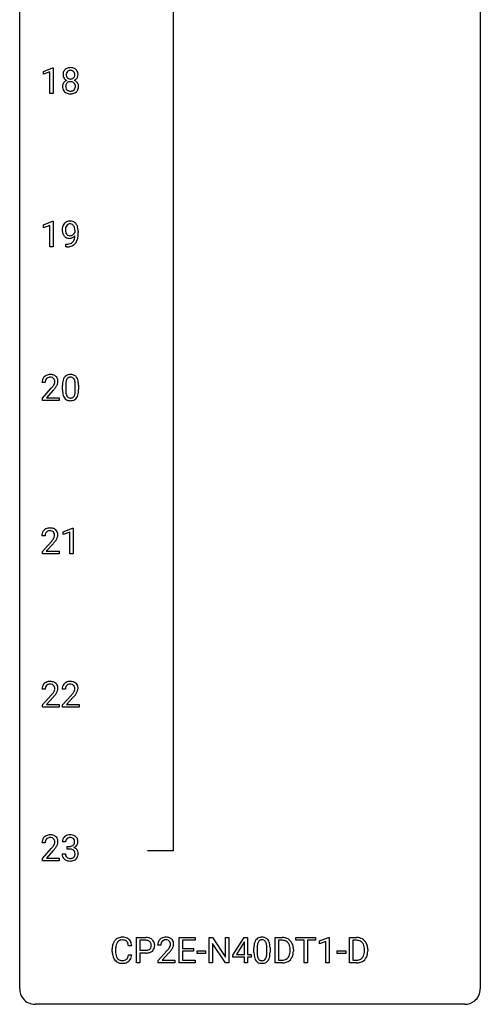
# Model space of a CAD drawing. Extents: x 3 to 27, y -3 to 204.
# Drawn here: x 3 to 27, y -3 to 48 of the extents above; entities that cross this region are included whole.
import ezdxf

# ---------------------------------------------------------------- set-up
doc = ezdxf.new("R2010")
doc.units = 0
doc.layers.add('DEFAULT_255_1_388', color=255, linetype='CONTINUOUS')
doc.layers.add('DEFAULT_255_2_778', color=255, linetype='CONTINUOUS')

msp = doc.modelspace()

# ---------------------------------------------------------------- linework, layer by layer
at = {"layer": 'DEFAULT_255_1_388'}
for p, q in [((4.133, 45.482), (4.612, 45.661)), ((4.133, 45.33), (4.133, 45.482)), ((4.47, 45.453), (4.133, 45.33)), ((4.47, 44.339), (4.47, 45.453)), ((4.612, 45.661), (4.638, 45.661)), ((4.638, 45.661), (4.638, 44.339)), ((4.638, 44.339), (4.47, 44.339)), ((4.133, 37.544), (4.612, 37.724)), ((4.612, 37.724), (4.638, 37.724)), ((4.638, 37.724), (4.638, 36.402)), ((4.133, 37.392), (4.133, 37.544)), ((4.47, 37.516), (4.133, 37.392)), ((4.47, 36.402), (4.47, 37.516)), ((5.77, 37.159), (5.77, 37.226)), ((5.937, 37.192), (5.937, 37.143)), ((4.638, 36.402), (4.47, 36.402)), ((5.294, 36.401), (5.294, 36.542)), ((5.294, 36.542), (5.33, 36.542)), ((5.327, 36.401), (5.294, 36.401)), ((4.231, 29.392), (4.064, 29.392)), ((4.089, 28.585), (4.544, 29.091)), ((5.123, 29.003), (5.123, 29.226)), ((5.29, 29.267), (5.29, 28.999)), ((5.786, 28.98), (5.786, 29.254)), ((5.953, 29.242), (5.953, 29.026)), ((4.089, 28.464), (4.089, 28.585)), ((4.643, 28.983), (4.291, 28.601)), ((4.291, 28.601), (4.951, 28.601)), ((4.951, 28.601), (4.951, 28.464)), ((4.951, 28.464), (4.089, 28.464)), ((4.224, 21.455), (4.056, 21.455)), ((5.165, 21.669), (5.644, 21.849)), ((5.165, 21.517), (5.165, 21.669)), ((5.502, 21.641), (5.165, 21.517)), ((5.502, 20.527), (5.502, 21.641)), ((5.644, 21.849), (5.67, 21.849)), ((5.67, 21.849), (5.67, 20.527)), ((4.082, 20.647), (4.537, 21.153)), ((4.636, 21.046), (4.283, 20.663)), ((4.082, 20.527), (4.082, 20.647)), ((4.944, 20.527), (4.082, 20.527)), ((4.283, 20.663), (4.944, 20.663)), ((4.944, 20.663), (4.944, 20.527)), ((5.67, 20.527), (5.502, 20.527)), ((4.231, 13.517), (4.064, 13.517)), ((5.27, 13.517), (5.103, 13.517)), ((4.089, 12.71), (4.544, 13.216)), ((4.643, 13.108), (4.291, 12.726)), ((5.128, 12.71), (5.584, 13.216)), ((5.682, 13.108), (5.33, 12.726)), ((4.089, 12.589), (4.089, 12.71)), ((4.951, 12.589), (4.089, 12.589)), ((4.291, 12.726), (4.951, 12.726)), ((4.951, 12.726), (4.951, 12.589)), ((5.128, 12.589), (5.128, 12.71)), ((5.99, 12.589), (5.128, 12.589)), ((5.33, 12.726), (5.99, 12.726)), ((5.99, 12.726), (5.99, 12.589)), ((5.283, 5.622), (5.115, 5.622)), ((4.231, 5.58), (4.064, 5.58)), ((4.089, 4.772), (4.544, 5.278)), ((4.643, 5.171), (4.291, 4.788)), ((5.371, 5.255), (5.371, 5.391)), ((5.371, 5.391), (5.497, 5.391)), ((5.497, 5.255), (5.371, 5.255)), ((4.089, 4.652), (4.089, 4.772)), ((4.951, 4.652), (4.089, 4.652)), ((4.291, 4.788), (4.951, 4.788)), ((4.951, 4.788), (4.951, 4.652)), ((5.104, 4.999), (5.272, 4.999)), ((8.944, -0.64), (8.944, 0.676)), ((8.944, 0.676), (9.429, 0.676)), ((9.117, 0.533), (9.117, 0.017)), ((9.439, 0.533), (9.117, 0.533)), ((11.15, -0.64), (11.15, 0.676)), ((11.15, 0.676), (11.977, 0.676)), ((11.977, 0.533), (11.324, 0.533)), ((11.324, 0.533), (11.324, 0.11)), ((11.977, 0.676), (11.977, 0.533)), ((12.713, -0.64), (12.713, 0.676)), ((12.713, 0.676), (12.887, 0.676)), ((12.887, 0.676), (13.551, -0.343)), ((13.551, -0.343), (13.551, 0.676)), ((13.551, 0.676), (13.724, 0.676)), ((13.724, 0.676), (13.724, -0.64)), ((13.927, -0.236), (14.516, 0.676)), ((14.516, 0.676), (14.694, 0.676)), ((14.694, 0.676), (14.694, -0.198)), ((16.11, -0.64), (16.11, 0.676)), ((16.11, 0.676), (16.481, 0.676)), ((16.486, 0.533), (16.283, 0.533)), ((16.283, 0.533), (16.283, -0.498)), ((17.191, 0.533), (17.191, 0.676)), ((17.191, 0.676), (18.208, 0.676)), ((17.613, 0.533), (17.191, 0.533)), ((17.613, -0.64), (17.613, 0.533)), ((18.208, 0.533), (17.785, 0.533)), ((17.785, 0.533), (17.785, -0.64)), ((18.208, 0.676), (18.208, 0.533)), ((18.404, 0.502), (18.883, 0.682)), ((18.883, 0.682), (18.909, 0.682)), ((18.909, 0.682), (18.909, -0.64)), ((19.953, -0.64), (19.953, 0.676)), ((19.953, 0.676), (20.324, 0.676)), ((20.329, 0.533), (20.126, 0.533)), ((20.126, 0.533), (20.126, -0.498)), ((7.694, -0.043), (7.694, 0.083)), ((7.869, 0.079), (7.869, -0.049)), ((8.707, 0.253), (8.533, 0.253)), ((9.117, 0.017), (9.429, 0.017)), ((10.21, 0.288), (10.042, 0.288)), ((11.324, 0.11), (11.894, 0.11)), ((11.894, 0.11), (11.894, -0.032)), ((13.549, -0.64), (12.887, 0.374)), ((12.887, 0.374), (12.887, -0.64)), ((14.506, 0.411), (14.117, -0.198)), ((14.526, 0.447), (14.506, 0.411)), ((14.526, -0.198), (14.526, 0.447)), ((15.022, -0.101), (15.022, 0.122)), ((15.189, 0.163), (15.189, -0.105)), ((15.685, -0.124), (15.685, 0.15)), ((15.852, 0.138), (15.852, -0.079)), ((16.89, -0.018), (16.89, 0.059)), ((17.061, 0.062), (17.061, -0.022)), ((18.404, 0.351), (18.404, 0.502)), ((18.741, 0.474), (18.404, 0.351)), ((18.741, -0.64), (18.741, 0.474)), ((20.733, -0.018), (20.733, 0.059)), ((20.904, 0.062), (20.904, -0.022)), ((8.533, -0.222), (8.707, -0.222)), ((9.427, -0.125), (9.117, -0.125)), ((9.117, -0.125), (9.117, -0.64)), ((10.068, -0.52), (10.523, -0.014)), ((10.622, -0.121), (10.269, -0.503)), ((10.269, -0.503), (10.93, -0.503)), ((10.93, -0.503), (10.93, -0.64)), ((11.894, -0.032), (11.324, -0.032)), ((11.324, -0.032), (11.324, -0.498)), ((11.324, -0.498), (11.986, -0.498)), ((11.986, -0.498), (11.986, -0.64)), ((12.083, -0.149), (12.083, -0.013)), ((12.083, -0.013), (12.524, -0.013)), ((12.524, -0.149), (12.083, -0.149)), ((12.524, -0.013), (12.524, -0.149)), ((13.927, -0.334), (13.927, -0.236)), ((14.526, -0.334), (13.927, -0.334)), ((14.117, -0.198), (14.526, -0.198)), ((14.526, -0.64), (14.526, -0.334)), ((14.694, -0.198), (14.877, -0.198)), ((14.877, -0.334), (14.694, -0.334)), ((14.694, -0.334), (14.694, -0.64)), ((14.877, -0.198), (14.877, -0.334)), ((16.283, -0.498), (16.466, -0.498)), ((19.323, -0.149), (19.323, -0.013)), ((19.323, -0.013), (19.764, -0.013)), ((19.764, -0.149), (19.323, -0.149)), ((19.764, -0.013), (19.764, -0.149)), ((20.126, -0.498), (20.309, -0.498)), ((9.117, -0.64), (8.944, -0.64)), ((10.068, -0.64), (10.068, -0.52)), ((10.93, -0.64), (10.068, -0.64)), ((11.986, -0.64), (11.15, -0.64)), ((12.887, -0.64), (12.713, -0.64)), ((13.724, -0.64), (13.549, -0.64)), ((14.694, -0.64), (14.526, -0.64)), ((16.474, -0.64), (16.11, -0.64)), ((17.785, -0.64), (17.613, -0.64)), ((18.909, -0.64), (18.741, -0.64)), ((20.317, -0.64), (19.953, -0.64))]:
    msp.add_line(p, q, dxfattribs=at)
for centre, radius, start, end in [((5.57, 45.316), 0.419, 164.6186, 180.5293), ((5.469, 45.343), 0.314, 132.2456, 164.5091), ((5.501, 45.306), 0.363, 100.7054, 132.1386), ((5.616, 45.311), 0.298, 168.3802, 180.3602), ((5.523, 45.332), 0.203, 135.3052, 168.9884), ((5.521, 45.334), 0.2, 105.9233, 135.1661), ((5.535, 45.151), 0.522, 89.673, 101.2452), ((5.536, 45.277), 0.259, 89.4777, 105.7297), ((5.542, 45.171), 0.502, 76.2877, 90.4586), ((5.538, 45.257), 0.279, 86.9834, 90.0192), ((5.547, 45.326), 0.21, 44.3958, 88.2499), ((5.577, 45.308), 0.361, 47.8241, 76.4266), ((5.549, 45.326), 0.208, 16.3252, 44.7914), ((5.495, 45.311), 0.264, 359.479, 16.0678), ((5.602, 45.338), 0.322, 6.9168, 47.6262), ((5.468, 45.313), 0.458, 359.8416, 7.9697), ((5.455, 44.698), 0.335, 145.6796, 180.626), ((5.523, 45.312), 0.372, 179.9991, 181.1691), ((5.459, 45.306), 0.308, 180.4316, 213.2715), ((5.473, 44.685), 0.357, 115.5538, 145.6416), ((5.481, 45.321), 0.334, 213.3437, 222.6274), ((5.494, 45.336), 0.355, 222.955, 244.137), ((5.52, 44.717), 0.231, 135.34, 172.1044), ((5.59, 45.307), 0.273, 179.5033, 194.9126), ((5.512, 44.617), 0.436, 113.2433, 116.2058), ((5.525, 45.289), 0.204, 194.9721, 224.1944), ((5.514, 44.722), 0.223, 104.8857, 135.2446), ((5.521, 45.287), 0.2, 224.2962, 262.0157), ((5.534, 44.646), 0.301, 89.4956, 104.8581), ((5.537, 45.369), 0.284, 261.1246, 270.1963), ((5.537, 44.62), 0.328, 82.2613, 90.1434), ((5.541, 45.348), 0.263, 269.4827, 285.0987), ((5.553, 44.71), 0.236, 45.303, 83.1921), ((5.558, 45.283), 0.196, 285.1585, 315.9485), ((5.548, 45.292), 0.209, 316.0414, 351.9161), ((5.56, 44.715), 0.228, 17.2921, 45.4631), ((5.551, 45.39), 0.416, 296.0928, 297.3613), ((5.58, 44.651), 0.396, 47.9007, 67.1949), ((5.584, 45.334), 0.351, 296.7588, 325.7536), ((5.466, 45.308), 0.293, 351.1058, 0.1939), ((5.602, 44.679), 0.361, 35.2364, 47.5511), ((5.627, 45.304), 0.298, 325.8415, 338.4794), ((5.632, 44.699), 0.325, 359.276, 35.4014), ((5.608, 45.309), 0.318, 338.8763, 0.5167), ((5.587, 44.694), 0.467, 179.9316, 185.3254), ((5.456, 44.674), 0.335, 184.0105, 228.5071), ((5.491, 44.716), 0.39, 228.7554, 257.8485), ((5.61, 44.699), 0.323, 171.2646, 180.1864), ((5.591, 44.696), 0.304, 179.5155, 193.6464), ((5.5, 44.672), 0.209, 193.354, 225.8259), ((5.504, 44.68), 0.218, 226.4181, 255.8552), ((5.534, 44.896), 0.575, 257.4586, 270.4286), ((5.533, 44.785), 0.328, 255.4654, 268.7987), ((5.538, 44.88), 0.422, 268.3449, 270.0095), ((5.541, 44.803), 0.345, 269.576, 282.082), ((5.542, 44.896), 0.575, 269.6192, 281.979), ((5.566, 44.691), 0.23, 281.752, 306.6056), ((5.582, 44.722), 0.396, 281.5473, 310.917), ((5.577, 44.673), 0.209, 307.1346, 314.0278), ((5.573, 44.676), 0.214, 314.2552, 350.1694), ((5.507, 44.701), 0.283, 359.4454, 16.9257), ((5.477, 44.697), 0.312, 349.4141, 0.2933), ((5.629, 44.668), 0.324, 310.8497, 342.7449), ((5.548, 44.69), 0.409, 343.1293, 0.5776), ((5.499, 37.35), 0.384, 96.8455, 120.9881), ((5.516, 37.245), 0.49, 89.8872, 97.2798), ((5.522, 37.317), 0.419, 70.6506, 90.6748), ((5.536, 37.375), 0.359, 36.7493, 69.822), ((5.706, 37.284), 0.597, 166.7586, 180.32), ((5.733, 37.28), 0.624, 179.9653, 184.3011), ((5.631, 37.269), 0.521, 183.9375, 204.1276), ((5.611, 37.304), 0.5, 154.6955, 166.5679), ((5.515, 37.353), 0.392, 136.3325, 155.0871), ((5.484, 37.38), 0.351, 121.2366, 135.968), ((5.707, 37.296), 0.433, 166.1101, 178.6654), ((5.825, 37.289), 0.551, 178.2642, 180.011), ((5.734, 37.286), 0.461, 179.6162, 191.8786), ((5.597, 37.256), 0.32, 191.6193, 215.2971), ((5.574, 37.33), 0.296, 142.1024, 166.3835), ((5.512, 37.38), 0.217, 112.9382, 142.5321), ((5.515, 37.364), 0.232, 89.273, 111.914), ((5.52, 37.399), 0.198, 50.385, 90.6705), ((5.47, 37.338), 0.276, 34.1249, 50.3071), ((5.415, 37.297), 0.345, 27.2018, 34.6834), ((5.347, 37.266), 0.419, 9.9432, 26.7699), ((5.15, 37.23), 0.62, 359.6632, 10.1176), ((5.424, 37.287), 0.502, 15.3958, 37.0841), ((5.184, 37.217), 0.751, 3.9488, 15.6799), ((4.914, 37.193), 1.023, 359.9291, 4.2665), ((5.555, 37.236), 0.438, 204.3451, 209.0455), ((5.483, 37.192), 0.354, 208.4727, 236.2135), ((5.465, 37.169), 0.325, 236.4717, 254.3539), ((5.573, 37.241), 0.292, 215.7259, 216.5355), ((5.514, 37.194), 0.217, 215.7487, 239.9728), ((5.481, 37.232), 0.39, 254.5997, 270.4178), ((5.506, 37.188), 0.208, 241.0651, 269.281), ((5.484, 37.234), 0.392, 269.9969, 270.7871), ((5.488, 37.18), 0.338, 270.2632, 297.3852), ((5.511, 37.244), 0.264, 268.4083, 270.007), ((5.511, 37.238), 0.258, 269.9447, 306.825), ((5.455, 37.243), 0.409, 297.4036, 320.0168), ((5.415, 36.892), 0.336, 313.8526, 338.599), ((5.485, 37.286), 0.312, 305.5071, 327.0774), ((5.233, 36.967), 0.533, 338.2523, 351.2432), ((5.498, 37.275), 0.295, 327.4106, 336.8397), ((4.961, 37.013), 0.808, 350.9409, 357.669), ((5.353, 36.936), 0.559, 322.8579, 342.1527), ((4.991, 37.058), 0.941, 341.8359, 352.9884), ((4.396, 37.135), 1.541, 352.8366, 0.2784), ((5.312, 37.418), 1.017, 270.8209, 273.401), ((5.322, 37.213), 0.671, 270.6215, 281.4062), ((5.334, 37.165), 0.763, 272.9281, 286.4924), ((5.371, 36.982), 0.435, 281.1853, 299.0622), ((5.415, 36.905), 0.49, 285.9541, 318.8879), ((5.413, 36.901), 0.344, 299.5068, 313.12), ((5.45, 36.87), 0.441, 319.3348, 322.1002), ((4.431, 29.422), 0.364, 133.4541, 162.9471), ((4.451, 29.4), 0.394, 100.787, 133.4382), ((4.469, 29.428), 0.234, 136.1757, 166.3673), ((4.455, 29.439), 0.216, 129.7286, 135.7539), ((4.464, 29.425), 0.233, 102.1738, 129.2061), ((4.49, 29.226), 0.572, 89.6607, 101.3702), ((4.491, 29.309), 0.352, 89.5461, 102.5418), ((4.498, 29.233), 0.565, 78.2173, 90.4129), ((4.495, 29.369), 0.291, 82.1602, 90.1506), ((4.51, 29.452), 0.207, 43.4417, 83.1661), ((4.538, 29.416), 0.378, 55.9269, 78.4888), ((4.501, 29.444), 0.219, 16.1713, 43.5286), ((4.56, 29.454), 0.334, 47.9298, 55.4049), ((4.571, 29.465), 0.318, 4.3348, 48.056), ((5.631, 29.383), 0.492, 148.7922, 164.5682), ((5.524, 29.443), 0.369, 144.5884, 148.1162), ((5.485, 29.47), 0.322, 101.644, 144.5143), ((5.634, 29.397), 0.329, 149.4208, 163.6283), ((5.514, 29.469), 0.189, 105.7981, 149.7388), ((5.533, 29.28), 0.518, 89.5283, 102.582), ((5.535, 29.394), 0.267, 89.3804, 105.6764), ((5.542, 29.276), 0.522, 77.0438, 90.5082), ((5.539, 29.365), 0.296, 81.1057, 90.2187), ((5.559, 29.464), 0.195, 30.7408, 82.4658), ((5.587, 29.46), 0.332, 48.2778, 77.4996), ((5.5, 29.425), 0.265, 24.2875, 31.3934), ((5.595, 29.475), 0.316, 36.3142, 47.6307), ((5.498, 29.409), 0.434, 18.2931, 35.677), ((5.212, 29.311), 0.736, 8.0247, 18.5606), ((4.521, 29.397), 0.458, 163.2878, 180.5582), ((4.582, 29.398), 0.351, 165.9091, 178.8685), ((4.679, 29.392), 0.448, 178.4391, 180.0084), ((3.027, 30.433), 2.026, 318.5133, 320.7829), ((3.622, 29.948), 1.259, 320.7373, 323.9739), ((4.063, 29.629), 0.715, 323.8963, 328.6419), ((3.311, 30.214), 1.813, 317.2588, 319.9046), ((4.293, 29.487), 0.444, 328.8295, 331.7891), ((4.405, 29.429), 0.318, 331.4255, 352.9366), ((3.743, 29.858), 1.254, 319.6472, 327.096), ((4.444, 29.428), 0.278, 359.4863, 15.9343), ((4.42, 29.426), 0.302, 353.2258, 0.0166), ((4.191, 29.57), 0.721, 326.9133, 338.3508), ((4.496, 29.453), 0.394, 337.8914, 358.9968), ((4.448, 29.446), 0.442, 359.9252, 5.5972), ((6.467, 29.232), 1.344, 173.7674, 180.2316), ((5.959, 29.289), 0.833, 164.3059, 173.9001), ((6.582, 29.256), 1.292, 177.8639, 179.5036), ((6.24, 29.272), 0.95, 172.0258, 178.0705), ((5.869, 29.325), 0.575, 163.3765, 172.1411), ((5.368, 29.369), 0.409, 12.0807, 23.8171), ((5.058, 29.3), 0.726, 4.8365, 12.2906), ((4.584, 29.258), 1.202, 359.8093, 4.9408), ((4.743, 29.242), 1.21, 1.1275, 8.1718), ((4.378, 29.227), 1.575, 0.5433, 1.3867), ((6.634, 29.023), 1.512, 180.7435, 181.1522), ((6.329, 29.011), 1.207, 180.8977, 188.0055), ((5.884, 28.947), 0.757, 187.8816, 198.2347), ((5.604, 28.852), 0.462, 197.9695, 215.2623), ((5.49, 28.775), 0.323, 215.8618, 257.2788), ((6.46, 28.995), 1.171, 179.7996, 185.2461), ((6.006, 28.952), 0.714, 185.1412, 193.0082), ((5.708, 28.882), 0.408, 192.7897, 205.2507), ((5.59, 28.829), 0.279, 205.8002, 211.2546), ((5.532, 28.79), 0.208, 210.379, 238.4008), ((5.529, 28.795), 0.212, 239.6522, 265.9794), ((5.539, 28.871), 0.288, 265.1324, 270.0603), ((5.542, 28.834), 0.251, 269.3314, 287.218), ((5.558, 28.778), 0.193, 287.7958, 329.0809), ((5.588, 28.775), 0.324, 280.5802, 324.9173), ((5.45, 28.845), 0.32, 328.6635, 343.3325), ((5.206, 28.921), 0.576, 343.0498, 351.9392), ((4.815, 28.979), 0.97, 351.8072, 357.7958), ((4.452, 28.997), 1.334, 357.5871, 359.2682), ((5.545, 28.805), 0.375, 324.9361, 328.6153), ((5.434, 28.866), 0.503, 329.2804, 344.7473), ((5.097, 28.962), 0.853, 344.4935, 353.9764), ((4.575, 29.02), 1.378, 353.8441, 0.2288), ((5.535, 28.95), 0.503, 256.6229, 270.5105), ((5.543, 28.963), 0.517, 269.5979, 281.6733), ((4.514, 21.459), 0.458, 163.2878, 180.5582), ((4.424, 21.484), 0.364, 133.4541, 162.9471), ((4.444, 21.463), 0.394, 100.787, 133.4382), ((4.574, 21.46), 0.351, 165.9091, 178.8685), ((4.672, 21.455), 0.448, 178.4391, 180.0084), ((4.461, 21.491), 0.234, 136.1757, 166.3673), ((4.448, 21.501), 0.216, 129.7286, 135.7539), ((4.456, 21.487), 0.233, 102.1738, 129.2061), ((4.483, 21.289), 0.572, 89.6607, 101.3702), ((4.484, 21.372), 0.352, 89.5461, 102.5418), ((4.491, 21.295), 0.565, 78.2173, 90.4129), ((4.487, 21.432), 0.291, 82.1602, 90.1506), ((4.502, 21.515), 0.207, 43.4417, 83.1661), ((4.531, 21.478), 0.378, 55.9269, 78.4888), ((4.494, 21.506), 0.219, 16.1713, 43.5286), ((4.398, 21.492), 0.318, 331.4255, 352.9366), ((4.437, 21.491), 0.278, 359.4863, 15.9343), ((4.413, 21.488), 0.302, 353.2258, 0.0166), ((4.553, 21.516), 0.334, 47.9298, 55.4049), ((4.564, 21.528), 0.318, 4.3348, 48.056), ((4.489, 21.515), 0.394, 337.8914, 358.9968), ((4.441, 21.509), 0.442, 359.9252, 5.5972), ((3.02, 22.495), 2.026, 318.5133, 320.7829), ((3.614, 22.011), 1.259, 320.7373, 323.9739), ((4.055, 21.692), 0.715, 323.8963, 328.6419), ((3.304, 22.276), 1.813, 317.2588, 319.9046), ((4.285, 21.55), 0.444, 328.8295, 331.7891), ((3.735, 21.92), 1.254, 319.6472, 327.096), ((4.184, 21.633), 0.721, 326.9133, 338.3508), ((4.431, 13.547), 0.364, 133.4541, 162.9471), ((4.451, 13.525), 0.394, 100.787, 133.4382), ((4.464, 13.55), 0.233, 102.1738, 129.2061), ((4.49, 13.351), 0.572, 89.6607, 101.3702), ((4.491, 13.434), 0.352, 89.5461, 102.5418), ((4.498, 13.358), 0.565, 78.2173, 90.4129), ((4.495, 13.494), 0.291, 82.1602, 90.1506), ((4.51, 13.577), 0.207, 43.4417, 83.1661), ((4.538, 13.541), 0.378, 55.9269, 78.4888), ((4.56, 13.579), 0.334, 47.9298, 55.4049), ((4.571, 13.59), 0.318, 4.3348, 48.056), ((5.47, 13.547), 0.364, 133.4541, 162.9471), ((5.49, 13.525), 0.394, 100.787, 133.4382), ((5.503, 13.55), 0.233, 102.1738, 129.2061), ((5.53, 13.351), 0.572, 89.6607, 101.3702), ((5.53, 13.434), 0.352, 89.5461, 102.5418), ((5.537, 13.358), 0.565, 78.2173, 90.4129), ((5.534, 13.494), 0.291, 82.1602, 90.1506), ((5.549, 13.577), 0.207, 43.4417, 83.1661), ((5.577, 13.541), 0.378, 55.9269, 78.4888), ((5.599, 13.579), 0.334, 47.9298, 55.4049), ((5.61, 13.59), 0.318, 4.3348, 48.056), ((4.521, 13.522), 0.458, 163.2878, 180.5582), ((4.582, 13.523), 0.351, 165.9091, 178.8685), ((4.679, 13.517), 0.448, 178.4391, 180.0084), ((4.469, 13.553), 0.234, 136.1757, 166.3673), ((4.455, 13.564), 0.216, 129.7286, 135.7539), ((3.027, 14.558), 2.026, 318.5133, 320.7829), ((3.622, 14.073), 1.259, 320.7373, 323.9739), ((4.063, 13.754), 0.715, 323.8963, 328.6419), ((4.501, 13.569), 0.219, 16.1713, 43.5286), ((4.293, 13.612), 0.444, 328.8295, 331.7891), ((4.405, 13.554), 0.318, 331.4255, 352.9366), ((3.743, 13.983), 1.254, 319.6472, 327.096), ((4.444, 13.553), 0.278, 359.4863, 15.9343), ((4.42, 13.551), 0.302, 353.2258, 0.0166), ((4.191, 13.695), 0.721, 326.9133, 338.3508), ((4.496, 13.578), 0.394, 337.8914, 358.9968), ((4.448, 13.571), 0.442, 359.9252, 5.5972), ((5.561, 13.522), 0.458, 163.2878, 180.5582), ((5.621, 13.523), 0.351, 165.9091, 178.8685), ((5.718, 13.517), 0.448, 178.4391, 180.0084), ((5.508, 13.553), 0.234, 136.1757, 166.3673), ((5.494, 13.564), 0.216, 129.7286, 135.7539), ((4.066, 14.558), 2.026, 318.5133, 320.7829), ((4.661, 14.073), 1.259, 320.7373, 323.9739), ((5.102, 13.754), 0.715, 323.8963, 328.6419), ((5.54, 13.569), 0.219, 16.1713, 43.5286), ((5.332, 13.612), 0.444, 328.8295, 331.7891), ((5.444, 13.554), 0.318, 331.4255, 352.9366), ((4.782, 13.983), 1.254, 319.6472, 327.096), ((5.483, 13.553), 0.278, 359.4863, 15.9343), ((5.459, 13.551), 0.302, 353.2258, 0.0166), ((5.23, 13.695), 0.721, 326.9133, 338.3508), ((5.535, 13.578), 0.394, 337.8914, 358.9968), ((5.487, 13.571), 0.442, 359.9252, 5.5972), ((3.311, 14.339), 1.813, 317.2588, 319.9046), ((4.351, 14.339), 1.813, 317.2588, 319.9046), ((4.521, 5.584), 0.458, 163.2878, 180.5582), ((4.431, 5.609), 0.364, 133.4541, 162.9471), ((4.451, 5.588), 0.394, 100.787, 133.4382), ((4.582, 5.585), 0.351, 165.9091, 178.8685), ((4.469, 5.616), 0.234, 136.1757, 166.3673), ((4.455, 5.626), 0.216, 129.7286, 135.7539), ((4.464, 5.612), 0.233, 102.1738, 129.2061), ((4.49, 5.414), 0.572, 89.6607, 101.3702), ((4.491, 5.497), 0.352, 89.5461, 102.5418), ((4.498, 5.42), 0.565, 78.2173, 90.4129), ((4.495, 5.557), 0.291, 82.1602, 90.1506), ((4.51, 5.64), 0.207, 43.4417, 83.1661), ((4.538, 5.603), 0.378, 55.9269, 78.4888), ((4.501, 5.631), 0.219, 16.1713, 43.5286), ((4.444, 5.616), 0.278, 359.4863, 15.9343), ((4.42, 5.613), 0.302, 353.2258, 0.0166), ((4.56, 5.641), 0.334, 47.9298, 55.4049), ((4.571, 5.653), 0.318, 4.3348, 48.056), ((4.496, 5.64), 0.394, 337.8914, 358.9968), ((4.448, 5.634), 0.442, 359.9252, 5.5972), ((5.465, 5.627), 0.349, 155.3484, 180.7484), ((5.459, 5.624), 0.345, 131.5745, 154.4799), ((5.494, 5.588), 0.396, 96.9874, 131.9691), ((5.572, 5.623), 0.289, 172.5097, 180.1361), ((5.49, 5.637), 0.206, 133.835, 173.5343), ((5.495, 5.631), 0.215, 103.293, 133.562), ((5.519, 5.448), 0.538, 89.8593, 97.7827), ((5.518, 5.541), 0.307, 89.5322, 103.5319), ((5.524, 5.418), 0.567, 78.3654, 90.4133), ((5.524, 5.51), 0.338, 76.1116, 90.7029), ((5.568, 5.666), 0.177, 13.9578, 77.6714), ((5.565, 5.605), 0.376, 56.623, 78.6387), ((5.416, 5.622), 0.334, 359.1804, 15.0452), ((5.468, 5.616), 0.282, 353.0942, 0.1175), ((5.589, 5.647), 0.328, 47.0255, 56.0856), ((5.591, 5.652), 0.323, 10.9208, 46.7779), ((5.644, 5.615), 0.274, 332.355, 359.718), ((5.438, 5.616), 0.48, 359.6364, 11.6088), ((4.679, 5.58), 0.448, 178.4391, 180.0084), ((3.027, 6.62), 2.026, 318.5133, 320.7829), ((3.622, 6.136), 1.259, 320.7373, 323.9739), ((4.063, 5.817), 0.715, 323.8963, 328.6419), ((3.311, 6.401), 1.813, 317.2588, 319.9046), ((4.293, 5.675), 0.444, 328.8295, 331.7891), ((4.405, 5.617), 0.318, 331.4255, 352.9366), ((3.743, 6.045), 1.254, 319.6472, 327.096), ((4.191, 5.758), 0.721, 326.9133, 338.3508), ((5.494, 5.773), 0.382, 270.492, 281.8953), ((5.491, 4.742), 0.513, 84.0196, 89.3326), ((5.509, 4.895), 0.358, 71.9008, 84.3555), ((5.521, 5.649), 0.255, 281.669, 301.2944), ((5.549, 5.015), 0.232, 49.5091, 72.1833), ((5.54, 5.614), 0.215, 301.7835, 311.7546), ((5.55, 5.602), 0.2, 311.7325, 354.2803), ((5.57, 5.043), 0.198, 12.9498, 48.7551), ((5.557, 5.698), 0.402, 292.5422, 293.6931), ((5.601, 4.971), 0.372, 57.6433, 72.8626), ((5.588, 5.637), 0.334, 292.9804, 325.2391), ((5.641, 5.036), 0.296, 36.7247, 57.4701), ((5.571, 5.649), 0.355, 325.2332, 332.8747), ((5.64, 5.037), 0.296, 8.0545, 36.3562), ((5.549, 4.999), 0.445, 179.976, 183.2331), ((5.432, 4.984), 0.328, 181.8183, 229.6455), ((5.479, 5.036), 0.398, 229.4224, 256.8555), ((5.53, 4.996), 0.258, 179.4468, 196.2872), ((5.475, 4.981), 0.201, 196.5661, 227.7059), ((5.493, 5.002), 0.229, 227.7653, 257.8763), ((5.517, 5.192), 0.558, 256.6827, 270.4413), ((5.519, 5.108), 0.338, 257.4584, 270.4267), ((5.524, 5.141), 0.37, 269.5965, 280.8788), ((5.524, 5.197), 0.563, 269.7285, 280.3858), ((5.55, 5.012), 0.239, 280.6347, 299.8594), ((5.558, 5.035), 0.398, 279.783, 311.6256), ((5.571, 4.971), 0.193, 300.3576, 314.5516), ((5.562, 4.978), 0.204, 315.0731, 345.0429), ((5.458, 5.008), 0.312, 344.5985, 357.9271), ((5.472, 5.018), 0.298, 359.5051, 13.4237), ((5.357, 5.015), 0.414, 357.4755, 0.0225), ((5.6, 4.987), 0.334, 311.6358, 343.7652), ((5.501, 5.014), 0.437, 343.9832, 0.5571), ((5.543, 5.02), 0.395, 359.8317, 8.5873), ((8.234, 0.187), 0.522, 136.7832, 155.2473), ((8.19, 0.224), 0.465, 121.7633, 136.4281), ((8.205, 0.196), 0.496, 95.646, 121.549), ((8.204, 0.248), 0.301, 109.2998, 143.3037), ((8.219, 0.191), 0.36, 89.3452, 108.5744), ((8.223, 0.071), 0.622, 89.9246, 96.1376), ((8.228, 0.085), 0.609, 76.6779, 90.4564), ((8.224, 0.059), 0.492, 87.3803, 90.0252), ((8.232, 0.177), 0.374, 74.7009, 87.8124), ((8.267, 0.298), 0.248, 47.4372, 75.0696), ((8.273, 0.264), 0.425, 47.4859, 76.9287), ((8.256, 0.253), 0.444, 16.5424, 46.8935), ((9.434, -0.006), 0.682, 78.838, 90.3982), ((9.429, 0.055), 0.478, 87.8589, 88.7986), ((9.435, 0.155), 0.378, 75.2763, 88.2916), ((9.469, 0.275), 0.254, 46.8628, 75.6677), ((9.481, 0.221), 0.45, 58.9633, 79.0811), ((9.514, 0.284), 0.378, 48.0195, 58.4476), ((9.524, 0.294), 0.364, 3.3375, 48.1767), ((10.41, 0.317), 0.364, 133.4541, 162.9471), ((10.43, 0.296), 0.394, 100.787, 133.4382), ((10.442, 0.321), 0.233, 102.1738, 129.2061), ((10.469, 0.122), 0.572, 89.6607, 101.3702), ((10.47, 0.205), 0.352, 89.5461, 102.5418), ((10.477, 0.129), 0.565, 78.2173, 90.4129), ((10.473, 0.265), 0.291, 82.1602, 90.1506), ((10.488, 0.348), 0.207, 43.4417, 83.1661), ((10.517, 0.311), 0.378, 55.9269, 78.4888), ((10.539, 0.35), 0.334, 47.9298, 55.4049), ((10.55, 0.361), 0.318, 4.3348, 48.056), ((15.53, 0.279), 0.492, 148.7922, 164.5682), ((15.423, 0.339), 0.369, 144.5884, 148.1162), ((15.385, 0.366), 0.322, 101.644, 144.5143), ((15.413, 0.364), 0.189, 105.7981, 149.7388), ((15.433, 0.176), 0.518, 89.5283, 102.582), ((15.434, 0.289), 0.267, 89.3804, 105.6764), ((15.441, 0.171), 0.522, 77.0438, 90.5082), ((15.438, 0.26), 0.296, 81.1057, 90.2187), ((15.458, 0.36), 0.195, 30.7408, 82.4658), ((15.487, 0.356), 0.332, 48.2778, 77.4996), ((15.495, 0.371), 0.316, 36.3142, 47.6307), ((15.397, 0.305), 0.434, 18.2931, 35.677), ((16.486, 0.016), 0.66, 75.41, 90.3803), ((16.484, 0.019), 0.514, 79.2154, 89.7445), ((16.52, 0.182), 0.347, 40.384, 80.1431), ((16.511, 0.124), 0.549, 60.1455, 75.189), ((16.529, 0.155), 0.513, 26.5254, 60.1451), ((20.329, 0.016), 0.66, 75.41, 90.3803), ((20.326, 0.019), 0.514, 79.2154, 89.7445), ((20.363, 0.182), 0.347, 40.384, 80.1431), ((20.354, 0.124), 0.549, 60.1455, 75.189), ((20.372, 0.155), 0.513, 26.5254, 60.1451), ((8.568, 0.087), 0.874, 169.5838, 180.2758), ((8.361, 0.125), 0.664, 155.0367, 169.6003), ((8.805, 0.081), 0.936, 174.3421, 180.143), ((8.509, 0.113), 0.639, 162.9376, 174.6209), ((8.29, 0.183), 0.409, 143.0753, 163.1919), ((8.261, 0.299), 0.251, 27.8167, 46.4008), ((8.137, 0.232), 0.392, 15.7651, 27.941), ((7.913, 0.167), 0.625, 7.8889, 15.9242), ((8.075, 0.193), 0.635, 5.4073, 17.0364), ((9.432, 0.493), 0.476, 269.6596, 279.4151), ((9.461, 0.325), 0.305, 279.205, 294.9902), ((9.493, 0.252), 0.226, 295.2887, 311.2913), ((9.485, 0.294), 0.229, 15.7442, 46.6202), ((9.501, 0.24), 0.211, 311.7854, 347.2861), ((9.415, 0.275), 0.301, 359.4673, 15.5931), ((9.391, 0.269), 0.326, 346.6892, 0.1057), ((9.298, 0.272), 0.418, 359.6324, 359.9961), ((9.553, 0.23), 0.332, 310.8832, 346.5427), ((9.4, 0.269), 0.49, 346.1879, 0.5059), ((9.386, 0.274), 0.504, 359.9483, 4.6823), ((10.5, 0.293), 0.458, 163.2878, 180.5582), ((10.561, 0.294), 0.351, 165.9091, 178.8685), ((10.658, 0.288), 0.448, 178.4391, 180.0084), ((10.447, 0.324), 0.234, 136.1757, 166.3673), ((10.434, 0.335), 0.216, 129.7286, 135.7539), ((9.006, 1.328), 2.026, 318.5133, 320.7829), ((9.6, 0.844), 1.259, 320.7373, 323.9739), ((10.041, 0.525), 0.715, 323.8963, 328.6419), ((10.48, 0.339), 0.219, 16.1713, 43.5286), ((10.272, 0.383), 0.444, 328.8295, 331.7891), ((10.384, 0.325), 0.318, 331.4255, 352.9366), ((9.721, 0.754), 1.254, 319.6472, 327.096), ((10.423, 0.324), 0.278, 359.4863, 15.9343), ((10.399, 0.322), 0.302, 353.2258, 0.0166), ((10.17, 0.466), 0.721, 326.9133, 338.3508), ((10.475, 0.348), 0.394, 337.8914, 358.9968), ((10.427, 0.342), 0.442, 359.9252, 5.5972), ((16.366, 0.127), 1.344, 173.7674, 180.2316), ((15.858, 0.185), 0.833, 164.3059, 173.9001), ((16.482, 0.151), 1.292, 177.8639, 179.5036), ((16.139, 0.168), 0.95, 172.0258, 178.0705), ((15.768, 0.221), 0.575, 163.3765, 172.1411), ((15.533, 0.292), 0.329, 149.4208, 163.6283), ((15.399, 0.321), 0.265, 24.2875, 31.3934), ((15.267, 0.265), 0.409, 12.0807, 23.8171), ((14.957, 0.196), 0.726, 4.8365, 12.2906), ((14.483, 0.154), 1.202, 359.8093, 4.9408), ((15.111, 0.207), 0.736, 8.0247, 18.5606), ((14.643, 0.138), 1.21, 1.1275, 8.1718), ((14.278, 0.123), 1.575, 0.5433, 1.3867), ((16.492, 0.16), 0.383, 26.5778, 40.1534), ((16.387, 0.111), 0.498, 9.6573, 26.1932), ((16.122, 0.063), 0.768, 359.6455, 9.8608), ((16.403, 0.088), 0.656, 7.403, 26.8322), ((16.224, 0.06), 0.837, 0.1606, 7.7176), ((20.334, 0.16), 0.383, 26.5778, 40.1534), ((20.23, 0.111), 0.498, 9.6573, 26.1932), ((19.964, 0.063), 0.768, 359.6455, 9.8608), ((20.246, 0.088), 0.656, 7.403, 26.8322), ((20.067, 0.06), 0.837, 0.1606, 7.7176), ((8.776, -0.044), 1.082, 179.9915, 181.5398), ((8.543, -0.056), 0.849, 181.122, 193.8755), ((8.277, -0.125), 0.574, 193.548, 219.5756), ((8.183, -0.205), 0.451, 219.3628, 250.0611), ((8.7, -0.053), 0.832, 179.6817, 189.1506), ((8.419, -0.1), 0.546, 188.9911, 203.5772), ((8.297, -0.151), 0.415, 203.9075, 215.1312), ((8.193, -0.231), 0.284, 213.9072, 263.8849), ((8.241, -0.184), 0.329, 278.8749, 293.635), ((8.277, -0.269), 0.238, 293.8554, 310.0518), ((8.278, -0.276), 0.232, 311.0645, 332.0111), ((8.144, -0.202), 0.385, 331.6587, 343.2877), ((7.912, -0.13), 0.628, 343.1447, 351.0104), ((7.748, -0.1), 0.794, 350.7125, 351.1627), ((8.267, -0.221), 0.432, 311.456, 340.4421), ((8.09, -0.155), 0.62, 340.1775, 353.7812), ((9.429, 0.726), 0.851, 269.8968, 275.0193), ((9.454, 0.478), 0.601, 274.6848, 287.0247), ((9.518, 0.277), 0.39, 286.6925, 310.2288), ((9.29, 1.109), 1.813, 317.2588, 319.9046), ((16.534, -0.082), 1.512, 180.7435, 181.1522), ((16.229, -0.093), 1.207, 180.8977, 188.0055), ((15.783, -0.157), 0.757, 187.8816, 198.2347), ((15.504, -0.252), 0.462, 197.9695, 215.2623), ((16.36, -0.109), 1.171, 179.7996, 185.2461), ((15.905, -0.152), 0.714, 185.1412, 193.0082), ((15.608, -0.222), 0.408, 192.7897, 205.2507), ((15.49, -0.275), 0.279, 205.8002, 211.2546), ((15.431, -0.314), 0.208, 210.379, 238.4008), ((15.429, -0.309), 0.212, 239.6522, 265.9794), ((15.457, -0.327), 0.193, 287.7958, 329.0809), ((15.349, -0.259), 0.32, 328.6635, 343.3325), ((15.105, -0.183), 0.576, 343.0498, 351.9392), ((14.715, -0.126), 0.97, 351.8072, 357.7958), ((14.351, -0.107), 1.334, 357.5871, 359.2682), ((15.445, -0.299), 0.375, 324.9361, 328.6153), ((15.333, -0.238), 0.503, 329.2804, 344.7473), ((14.997, -0.142), 0.853, 344.4935, 353.9764), ((14.475, -0.084), 1.378, 353.8441, 0.2288), ((16.47, 0.02), 0.518, 269.497, 284.0205), ((16.51, -0.134), 0.359, 283.7699, 318.1557), ((16.473, -0.105), 0.407, 318.7418, 343.6873), ((16.538, -0.122), 0.505, 299.2531, 333.4571), ((16.27, -0.042), 0.619, 343.3325, 355.8549), ((16.033, -0.019), 0.856, 355.4989, 0.079), ((16.429, -0.063), 0.629, 333.0707, 348.7181), ((16.242, -0.026), 0.819, 348.729, 0.3013), ((20.313, 0.02), 0.518, 269.497, 284.0205), ((20.353, -0.134), 0.359, 283.7699, 318.1557), ((20.315, -0.105), 0.407, 318.7418, 343.6873), ((20.38, -0.122), 0.505, 299.2531, 333.4571), ((20.112, -0.042), 0.619, 343.3325, 355.8549), ((19.876, -0.019), 0.856, 355.4989, 0.079), ((20.272, -0.063), 0.629, 333.0707, 348.7181), ((20.085, -0.026), 0.819, 348.729, 0.3013), ((8.202, -0.133), 0.525, 250.7885, 270.6488), ((8.208, -0.143), 0.373, 263.1758, 270.1031), ((8.211, -0.003), 0.513, 269.6723, 279.0607), ((8.208, 0.147), 0.805, 269.9996, 270.3613), ((8.214, -0.004), 0.654, 269.9359, 282.8097), ((8.263, -0.209), 0.443, 282.4332, 310.7515), ((15.389, -0.329), 0.323, 215.8618, 257.2788), ((15.434, -0.155), 0.503, 256.6229, 270.5105), ((15.438, -0.233), 0.288, 265.1324, 270.0603), ((15.442, -0.27), 0.251, 269.3314, 287.218), ((15.442, -0.141), 0.517, 269.5979, 281.6733), ((15.487, -0.329), 0.324, 280.5802, 324.9173), ((16.468, 0.125), 0.764, 270.4447, 278.4508), ((16.497, -0.045), 0.592, 278.1072, 299.034), ((20.311, 0.125), 0.764, 270.4447, 278.4508), ((20.34, -0.045), 0.592, 278.1072, 299.034)]:
    msp.add_arc(centre, radius, start, end, dxfattribs=at)
at = {"layer": 'DEFAULT_255_2_778'}
for p, q in [((2.911, -1.984), (2.911, 202.803)), ((26.723, 202.803), (26.723, -1.984)), ((10.848, 93.795), (10.848, 5.159)), ((10.848, 5.159), (9.526, 5.159)), ((25.93, -2.778), (3.705, -2.778))]:
    msp.add_line(p, q, dxfattribs=at)
for centre, start, end in [((3.702, -1.986), 179.8524, 219.1642), ((25.932, -1.986), 309.4762, 0.1483), ((3.703, -1.987), 219.1282, 270.1454), ((25.932, -1.987), 269.8517, 309.5112)]:
    msp.add_arc(centre, 0.791, start, end, dxfattribs=at)

doc.saveas('drawing.dxf')
